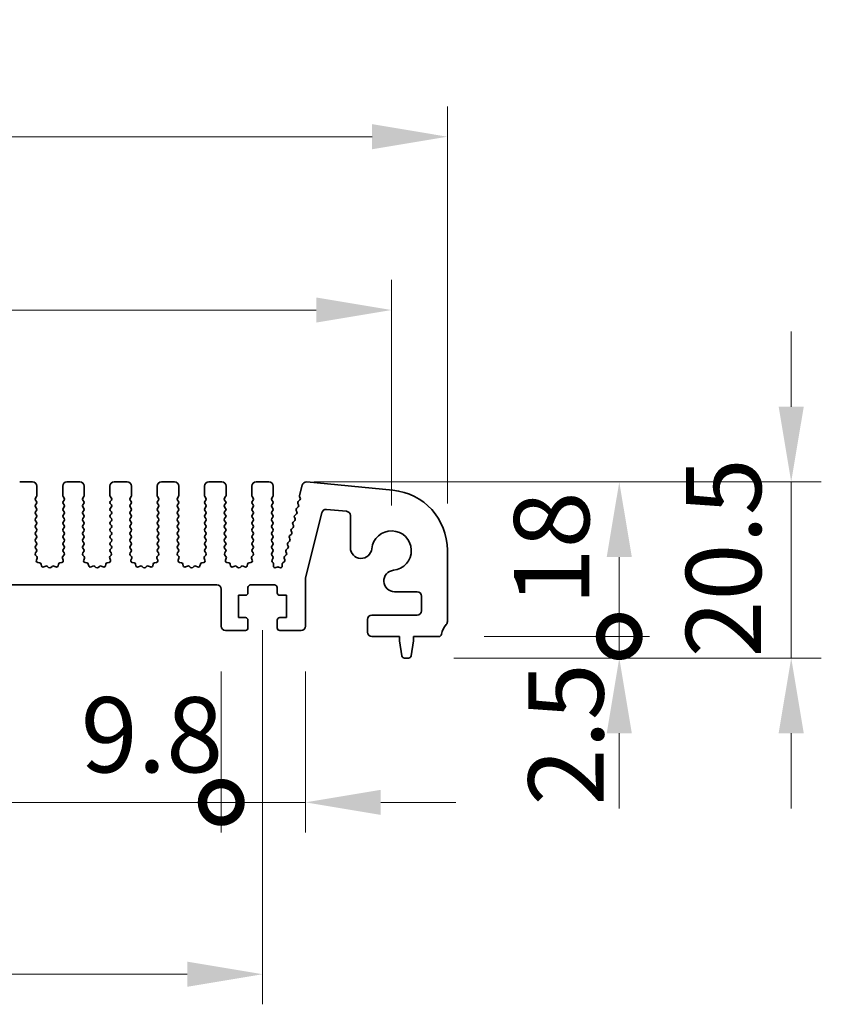
# Model space of a CAD drawing. Units: millimetres. Extents: x 43 to 8109, y 24 to 1429.
# Drawn here: x 4011 to 4104, y 612 to 726 of the extents above; entities that cross this region are included whole.
import ezdxf

# ---------------------------------------------------------------- set-up
doc = ezdxf.new("R2010")
doc.units = ezdxf.units.MM
doc.header["$LTSCALE"] = 3
doc.layers.get('Defpoints').update_dxf_attribs({"lineweight": 25})
for name, color, linetype, lineweight in [('Dimension (ISO)', 7, 'Continuous', 18), ('Dimension (ISO) @ 1', 7, 'Continuous', 18), ('Visible (ISO)', 7, 'Continuous', 35)]:
    doc.layers.add(name, color=color, linetype=linetype, lineweight=lineweight)
doc.styles.add('Note Text (TK)', font='MS PGothic.ttf')
doc.dimstyles.new('Default - Method 1b (TK)', dxfattribs={"dimscale": 3, "dimtxt": 2.5, "dimasz": 2.5, "dimexe": 1, "dimexo": 1.5, "dimgap": 1, "dimtad": 1, "dimtoh": 1, "dimrnd": 1e-08, "dimdsep": 46, "dimtxsty": 'Note Text (TK)', "dimcen": 0.09, "dimdle": 5, "dimclrd": 100, "dimclre": 100, "dimclrt": 7, "dimadec": 1, "dimazin": 1, "dimtfac": 1, "dimtmove": 0, "dimatfit": 3, "dimfxl": 0, "dimtolj": 1, "dimlwd": -1, "dimlwe": -1, "dimarcsym": 0})

# ---------------------------------------------------------------- blocks, each defined once
blk = doc.blocks.new('*D102')
at = {"layer": 'Defpoints', "color": 0, "transparency": 16777216}
for p in [(4054.17, 692.32), (3782.17, 664.32), (4054.17, 664.32)]:
    blk.add_point(p, dxfattribs=at)
at = {"layer": 'Dimension (ISO)', "color": 100, "transparency": 16777216}
for p, q in [((3782.17, 669.57), (3782.17, 695.82)), ((4054.17, 669.57), (4054.17, 695.82)), ((3790.92, 692.32), (4045.42, 692.32))]:
    blk.add_line(p, q, dxfattribs=at)
for points in [[(3790.92, 693.78), (3790.92, 690.86), (3782.17, 692.32)], [(4045.42, 693.78), (4045.42, 690.86), (4054.17, 692.32)]]:
    blk.add_solid(points, dxfattribs=at)
at = {"layer": 'Dimension (ISO)', "color": 7, "transparency": 16777216, "insert": (3909.27, 700.19), "char_height": 8.75, "attachment_point": 4, "style": 'Note Text (TK)'}
blk.add_mtext('\\A1;272', dxfattribs=at)
blk = doc.blocks.new('*D103')
at = {"layer": 'Defpoints', "color": 0, "transparency": 16777216}
for p in [(4060.67, 712.49), (3775.67, 664.55), (4060.67, 664.55)]:
    blk.add_point(p, dxfattribs=at)
at = {"layer": 'Dimension (ISO)', "color": 100, "transparency": 16777216}
for p, q in [((3775.67, 669.8), (3775.67, 715.99)), ((4060.67, 669.8), (4060.67, 715.99)), ((3784.42, 712.49), (4051.92, 712.49))]:
    blk.add_line(p, q, dxfattribs=at)
for points in [[(3784.42, 713.95), (3784.42, 711.03), (3775.67, 712.49)], [(4051.92, 713.95), (4051.92, 711.03), (4060.67, 712.49)]]:
    blk.add_solid(points, dxfattribs=at)
at = {"layer": 'Dimension (ISO)', "color": 7, "transparency": 16777216, "insert": (3909.27, 720.37), "char_height": 8.75, "attachment_point": 4, "style": 'Note Text (TK)'}
blk.add_mtext('\\A1;285', dxfattribs=at)
blk = doc.blocks.new('_DotSmall')
at = {"color": 0, "linetype": 'ByBlock', "const_width": 0.5}
blk.add_lwpolyline([(-0.0625, 0, 1), (0.0625, 0, 1)], format="xyb", close=True, dxfattribs=at)
blk = doc.blocks.new('*D104')
at = {"layer": 'Defpoints', "color": 0, "transparency": 16777216}
for p in [(4059.69, 654.32), (4080.67, 654.32), (4056.16, 651.82)]:
    blk.add_point(p, dxfattribs=at)
at = {"layer": 'Dimension (ISO)', "color": 100, "transparency": 16777216}
for p, q in [((4080.67, 654.32), (4080.67, 663.07)), ((4064.94, 654.32), (4084.17, 654.32)), ((4080.67, 651.82), (4080.67, 654.32)), ((4061.41, 651.82), (4084.17, 651.82)), ((4080.67, 643.07), (4080.67, 634.32))]:
    blk.add_line(p, q, dxfattribs=at)
blk.add_solid([(4079.21, 643.07), (4082.13, 643.07), (4080.67, 651.82)], dxfattribs=at)
at = {"layer": 'Dimension (ISO)', "color": 100, "transparency": 16777216, "xscale": 8.75, "yscale": 8.75, "zscale": 8.75, "rotation": 270}
blk.add_blockref('_DotSmall', (4080.67, 654.32), dxfattribs=at)
at = {"layer": 'Dimension (ISO)', "color": 7, "transparency": 16777216, "insert": (4074.47, 634.65), "char_height": 8.75, "attachment_point": 4, "rotation": 90, "style": 'Note Text (TK)'}
blk.add_mtext('\\A1;2.5', dxfattribs=at)
blk = doc.blocks.new('*D105')
at = {"layer": 'Defpoints', "color": 0, "transparency": 16777216}
for p in [(4039.92, 672.32), (4080.67, 672.32), (4059.69, 654.32)]:
    blk.add_point(p, dxfattribs=at)
at = {"layer": 'Dimension (ISO)', "color": 100, "transparency": 16777216}
for p, q in [((4045.17, 672.32), (4084.17, 672.32)), ((4080.67, 654.32), (4080.67, 663.57)), ((4064.94, 654.32), (4084.17, 654.32))]:
    blk.add_line(p, q, dxfattribs=at)
blk.add_solid([(4079.21, 663.57), (4082.13, 663.57), (4080.67, 672.32)], dxfattribs=at)
at = {"layer": 'Dimension (ISO)', "color": 100, "transparency": 16777216, "xscale": 8.75, "yscale": 8.75, "zscale": 8.75, "rotation": 270}
blk.add_blockref('_DotSmall', (4080.67, 654.32), dxfattribs=at)
at = {"layer": 'Dimension (ISO)', "color": 7, "transparency": 16777216, "insert": (4072.8, 657.96), "char_height": 8.75, "attachment_point": 4, "rotation": 90, "style": 'Note Text (TK)'}
blk.add_mtext('\\A1;18', dxfattribs=at)
blk = doc.blocks.new('*D106')
at = {"layer": 'Defpoints', "color": 0, "transparency": 16777216}
for p in [(4039.92, 672.32), (4056.16, 651.82), (4100.67, 651.82)]:
    blk.add_point(p, dxfattribs=at)
at = {"layer": 'Dimension (ISO)', "color": 100, "transparency": 16777216}
for p, q in [((4100.67, 681.07), (4100.67, 689.82)), ((4045.17, 672.32), (4104.17, 672.32)), ((4100.67, 672.32), (4100.67, 651.82)), ((4061.41, 651.82), (4104.17, 651.82)), ((4100.67, 643.07), (4100.67, 634.32))]:
    blk.add_line(p, q, dxfattribs=at)
for points in [[(4099.21, 681.07), (4102.13, 681.07), (4100.67, 672.32)], [(4099.21, 643.07), (4102.13, 643.07), (4100.67, 651.82)]]:
    blk.add_solid(points, dxfattribs=at)
at = {"layer": 'Dimension (ISO)', "color": 7, "transparency": 16777216, "insert": (4092.8, 651.88), "char_height": 8.75, "attachment_point": 4, "rotation": 90, "style": 'Note Text (TK)'}
blk.add_mtext('\\A1;20.5', dxfattribs=at)
blk = doc.blocks.new('*D108')
at = {"layer": 'Defpoints', "color": 0, "transparency": 16777216}
for p in [(3801.97, 655.52), (4034.37, 655.52), (4034.37, 635.02)]:
    blk.add_point(p, dxfattribs=at)
at = {"layer": 'Dimension (ISO)', "color": 100, "transparency": 16777216}
for p, q in [((3801.97, 650.27), (3801.97, 631.52)), ((4034.37, 650.27), (4034.37, 631.52)), ((3801.97, 635.02), (4034.37, 635.02))]:
    blk.add_line(p, q, dxfattribs=at)
at = {"layer": 'Dimension (ISO)', "color": 100, "transparency": 16777216, "xscale": 8.75, "yscale": 8.75, "zscale": 8.75, "rotation": 180}
blk.add_blockref('_DotSmall', (3801.97, 635.02), dxfattribs=at)
at = {"layer": 'Dimension (ISO)', "color": 100, "transparency": 16777216, "xscale": 8.75, "yscale": 8.75, "zscale": 8.75}
blk.add_blockref('_DotSmall', (4034.37, 635.02), dxfattribs=at)
at = {"layer": 'Dimension (ISO)', "color": 7, "transparency": 16777216, "insert": (3904.71, 642.89), "char_height": 8.75, "attachment_point": 4, "style": 'Note Text (TK)'}
blk.add_mtext('\\A1;232.4', dxfattribs=at)
blk = doc.blocks.new('*D109')
at = {"layer": 'Defpoints', "color": 0, "transparency": 16777216}
for p in [(4034.37, 655.52), (4044.17, 655.52), (4044.17, 635.02)]:
    blk.add_point(p, dxfattribs=at)
at = {"layer": 'Dimension (ISO)', "color": 100, "transparency": 16777216}
for p, q in [((4034.37, 650.27), (4034.37, 631.52)), ((4044.17, 650.27), (4044.17, 631.52)), ((4034.37, 635.02), (4025.62, 635.02)), ((4034.37, 635.02), (4044.17, 635.02)), ((4052.92, 635.02), (4061.67, 635.02))]:
    blk.add_line(p, q, dxfattribs=at)
blk.add_solid([(4052.92, 636.48), (4052.92, 633.56), (4044.17, 635.02)], dxfattribs=at)
at = {"layer": 'Dimension (ISO)', "color": 100, "transparency": 16777216, "xscale": 8.75, "yscale": 8.75, "zscale": 8.75}
blk.add_blockref('_DotSmall', (4034.37, 635.02), dxfattribs=at)
at = {"layer": 'Dimension (ISO)', "color": 7, "transparency": 16777216, "insert": (4018.02, 642.89), "char_height": 8.75, "attachment_point": 4, "style": 'Note Text (TK)'}
blk.add_mtext('\\A1;9.8', dxfattribs=at)
blk = doc.blocks.new('*D110')
at = {"layer": 'Defpoints', "color": 0, "transparency": 16777216}
for p in [(3797.17, 660.32), (4039.17, 660.32), (4039.17, 615.02)]:
    blk.add_point(p, dxfattribs=at)
at = {"layer": 'Dimension (ISO)', "color": 100, "transparency": 16777216}
for p, q in [((3797.17, 655.07), (3797.17, 611.52)), ((4039.17, 655.07), (4039.17, 611.52)), ((3805.92, 615.02), (4030.42, 615.02))]:
    blk.add_line(p, q, dxfattribs=at)
for points in [[(3805.92, 616.48), (3805.92, 613.56), (3797.17, 615.02)], [(4030.42, 616.48), (4030.42, 613.56), (4039.17, 615.02)]]:
    blk.add_solid(points, dxfattribs=at)
at = {"layer": 'Dimension (ISO)', "color": 7, "transparency": 16777216, "insert": (3909.27, 622.89), "char_height": 8.75, "attachment_point": 4, "style": 'Note Text (TK)'}
blk.add_mtext('\\A1;242', dxfattribs=at)

msp = doc.modelspace()

# ---------------------------------------------------------------- linework, layer by layer
at = {"layer": 'Visible (ISO)'}
for p, q in [((4012.4213, 672.3193), (4010.9213, 672.3193)), ((4012.9213, 670.7193), (4012.9213, 671.8193)), ((4015.9213, 671.8193), (4015.9213, 670.7193)), ((4017.9213, 672.3193), (4016.4213, 672.3193)), ((4018.4213, 670.7193), (4018.4213, 671.8193)), ((4021.4213, 671.8193), (4021.4213, 670.7193)), ((4023.4213, 672.3193), (4021.9213, 672.3193)), ((4023.9213, 670.7193), (4023.9213, 671.8193)), ((4026.9213, 671.8193), (4026.9213, 670.7193)), ((4028.9213, 672.3193), (4027.4213, 672.3193)), ((4029.4213, 670.7193), (4029.4213, 671.8193)), ((4032.4213, 671.8193), (4032.4213, 670.7193)), ((4034.4213, 672.3193), (4032.9213, 672.3193)), ((4034.9213, 670.7193), (4034.9213, 671.8193)), ((4037.9213, 671.8193), (4037.9213, 670.7193)), ((4039.9213, 672.3193), (4038.4213, 672.3193)), ((4040.4213, 670.7193), (4040.4213, 671.8193)), ((4043.7762, 671.9394), (4043.473, 670.7265)), ((4054.3423, 671.3485), (4044.3044, 672.3151)), ((4012.7613, 670.4393), (4012.8813, 670.5993)), ((4015.9613, 670.5993), (4016.0813, 670.4393)), ((4018.2613, 670.4393), (4018.3813, 670.5993)), ((4021.4613, 670.5993), (4021.5813, 670.4393)), ((4023.7613, 670.4393), (4023.8813, 670.5993)), ((4026.9613, 670.5993), (4027.0813, 670.4393)), ((4029.2613, 670.4393), (4029.3813, 670.5993)), ((4032.4613, 670.5993), (4032.5813, 670.4393)), ((4034.7613, 670.4393), (4034.8813, 670.5993)), ((4037.9613, 670.5993), (4038.0813, 670.4393)), ((4040.2613, 670.4393), (4040.3813, 670.5993)), ((4043.4898, 670.5853), (4043.5599, 670.4511)), ((4012.8813, 670.0393), (4012.7613, 670.1993)), ((4012.7613, 669.6393), (4012.8813, 669.7993)), ((4012.8813, 669.2393), (4012.7613, 669.3993)), ((4016.0813, 670.1993), (4015.9613, 670.0393)), ((4015.9613, 669.7993), (4016.0813, 669.6393)), ((4016.0813, 669.3993), (4015.9613, 669.2393)), ((4018.3813, 670.0393), (4018.2613, 670.1993)), ((4018.2613, 669.6393), (4018.3813, 669.7993)), ((4018.3813, 669.2393), (4018.2613, 669.3993)), ((4021.5813, 670.1993), (4021.4613, 670.0393)), ((4021.4613, 669.7993), (4021.5813, 669.6393)), ((4021.5813, 669.3993), (4021.4613, 669.2393)), ((4023.8813, 670.0393), (4023.7613, 670.1993)), ((4023.7613, 669.6393), (4023.8813, 669.7993)), ((4023.8813, 669.2393), (4023.7613, 669.3993)), ((4027.0813, 670.1993), (4026.9613, 670.0393)), ((4026.9613, 669.7993), (4027.0813, 669.6393)), ((4027.0813, 669.3993), (4026.9613, 669.2393)), ((4029.3813, 670.0393), (4029.2613, 670.1993)), ((4029.2613, 669.6393), (4029.3813, 669.7993)), ((4029.3813, 669.2393), (4029.2613, 669.3993)), ((4032.5813, 670.1993), (4032.4613, 670.0393)), ((4032.4613, 669.7993), (4032.5813, 669.6393)), ((4032.5813, 669.3993), (4032.4613, 669.2393)), ((4034.8813, 670.0393), (4034.7613, 670.1993)), ((4034.7613, 669.6393), (4034.8813, 669.7993)), ((4034.8813, 669.2393), (4034.7613, 669.3993)), ((4038.0813, 670.1993), (4037.9613, 670.0393)), ((4037.9613, 669.7993), (4038.0813, 669.6393)), ((4038.0813, 669.3993), (4037.9613, 669.2393)), ((4040.3813, 670.0393), (4040.2613, 670.1993)), ((4040.2613, 669.6393), (4040.3813, 669.7993)), ((4040.3813, 669.2393), (4040.2613, 669.3993)), ((4043.3225, 669.4154), (4043.126, 669.2233)), ((4043.2886, 669.7876), (4043.3599, 669.6511)), ((4043.5225, 670.2154), (4043.326, 670.0233)), ((4012.7613, 668.8393), (4012.8813, 668.9993)), ((4012.8813, 668.4393), (4012.7613, 668.5993)), ((4012.7613, 668.0393), (4012.8813, 668.1993)), ((4015.9613, 668.9993), (4016.0813, 668.8393)), ((4016.0813, 668.5993), (4015.9613, 668.4393)), ((4015.9613, 668.1993), (4016.0813, 668.0393)), ((4018.2613, 668.8393), (4018.3813, 668.9993)), ((4018.3813, 668.4393), (4018.2613, 668.5993)), ((4018.2613, 668.0393), (4018.3813, 668.1993)), ((4021.4613, 668.9993), (4021.5813, 668.8393)), ((4021.5813, 668.5993), (4021.4613, 668.4393)), ((4021.4613, 668.1993), (4021.5813, 668.0393)), ((4023.7613, 668.8393), (4023.8813, 668.9993)), ((4023.8813, 668.4393), (4023.7613, 668.5993)), ((4023.7613, 668.0393), (4023.8813, 668.1993)), ((4026.9613, 668.9993), (4027.0813, 668.8393)), ((4027.0813, 668.5993), (4026.9613, 668.4393)), ((4026.9613, 668.1993), (4027.0813, 668.0393)), ((4029.2613, 668.8393), (4029.3813, 668.9993)), ((4029.3813, 668.4393), (4029.2613, 668.5993)), ((4029.2613, 668.0393), (4029.3813, 668.1993)), ((4032.4613, 668.9993), (4032.5813, 668.8393)), ((4032.5813, 668.5993), (4032.4613, 668.4393)), ((4032.4613, 668.1993), (4032.5813, 668.0393)), ((4034.7613, 668.8393), (4034.8813, 668.9993)), ((4034.8813, 668.4393), (4034.7613, 668.5993)), ((4034.7613, 668.0393), (4034.8813, 668.1993)), ((4037.9613, 668.9993), (4038.0813, 668.8393)), ((4038.0813, 668.5993), (4037.9613, 668.4393)), ((4037.9613, 668.1993), (4038.0813, 668.0393)), ((4040.2613, 668.8393), (4040.3813, 668.9993)), ((4040.3813, 668.4393), (4040.2613, 668.5993)), ((4040.2613, 668.0393), (4040.3813, 668.1993)), ((4042.8885, 668.1876), (4042.9599, 668.0511)), ((4043.1225, 668.6154), (4042.9259, 668.4233)), ((4043.0885, 668.9876), (4043.1599, 668.8511)), ((4044.1713, 661.1514), (4046.0653, 668.7265)), ((4046.5939, 669.1033), (4048.932, 668.8988)), ((4049.3884, 668.4007), (4049.3884, 664.6668)), ((4012.8813, 667.6393), (4012.7613, 667.7993)), ((4012.7613, 667.2393), (4012.8813, 667.3993)), ((4012.8813, 666.8393), (4012.7613, 666.9993)), ((4016.0813, 667.7993), (4015.9613, 667.6393)), ((4015.9613, 667.3993), (4016.0813, 667.2393)), ((4016.0813, 666.9993), (4015.9613, 666.8393)), ((4018.3813, 667.6393), (4018.2613, 667.7993)), ((4018.2613, 667.2393), (4018.3813, 667.3993)), ((4018.3813, 666.8393), (4018.2613, 666.9993)), ((4021.5813, 667.7993), (4021.4613, 667.6393)), ((4021.4613, 667.3993), (4021.5813, 667.2393)), ((4021.5813, 666.9993), (4021.4613, 666.8393)), ((4023.8813, 667.6393), (4023.7613, 667.7993)), ((4023.7613, 667.2393), (4023.8813, 667.3993)), ((4023.8813, 666.8393), (4023.7613, 666.9993)), ((4027.0813, 667.7993), (4026.9613, 667.6393)), ((4026.9613, 667.3993), (4027.0813, 667.2393)), ((4027.0813, 666.9993), (4026.9613, 666.8393)), ((4029.3813, 667.6393), (4029.2613, 667.7993)), ((4029.2613, 667.2393), (4029.3813, 667.3993)), ((4029.3813, 666.8393), (4029.2613, 666.9993)), ((4032.5813, 667.7993), (4032.4613, 667.6393)), ((4032.4613, 667.3993), (4032.5813, 667.2393)), ((4032.5813, 666.9993), (4032.4613, 666.8393)), ((4034.8813, 667.6393), (4034.7613, 667.7993)), ((4034.7613, 667.2393), (4034.8813, 667.3993)), ((4034.8813, 666.8393), (4034.7613, 666.9993)), ((4038.0813, 667.7993), (4037.9613, 667.6393)), ((4037.9613, 667.3993), (4038.0813, 667.2393)), ((4038.0813, 666.9993), (4037.9613, 666.8393)), ((4040.3813, 667.6393), (4040.2613, 667.7993)), ((4040.2613, 667.2393), (4040.3813, 667.3993)), ((4040.3813, 666.8393), (4040.2613, 666.9993)), ((4042.7224, 667.0154), (4042.5259, 666.8233)), ((4042.6885, 667.3876), (4042.7599, 667.2511)), ((4042.9225, 667.8154), (4042.7259, 667.6233)), ((4012.7613, 666.4393), (4012.8813, 666.5993)), ((4012.8813, 666.0393), (4012.7613, 666.1993)), ((4012.7613, 665.6393), (4012.8813, 665.7993)), ((4015.9613, 666.5993), (4016.0813, 666.4393)), ((4016.0813, 666.1993), (4015.9613, 666.0393)), ((4015.9613, 665.7993), (4016.0813, 665.6393)), ((4018.2613, 666.4393), (4018.3813, 666.5993)), ((4018.3813, 666.0393), (4018.2613, 666.1993)), ((4018.2613, 665.6393), (4018.3813, 665.7993)), ((4021.4613, 666.5993), (4021.5813, 666.4393)), ((4021.5813, 666.1993), (4021.4613, 666.0393)), ((4021.4613, 665.7993), (4021.5813, 665.6393)), ((4023.7613, 666.4393), (4023.8813, 666.5993)), ((4023.8813, 666.0393), (4023.7613, 666.1993)), ((4023.7613, 665.6393), (4023.8813, 665.7993)), ((4026.9613, 666.5993), (4027.0813, 666.4393)), ((4027.0813, 666.1993), (4026.9613, 666.0393)), ((4026.9613, 665.7993), (4027.0813, 665.6393)), ((4029.2613, 666.4393), (4029.3813, 666.5993)), ((4029.3813, 666.0393), (4029.2613, 666.1993)), ((4029.2613, 665.6393), (4029.3813, 665.7993)), ((4032.4613, 666.5993), (4032.5813, 666.4393)), ((4032.5813, 666.1993), (4032.4613, 666.0393)), ((4032.4613, 665.7993), (4032.5813, 665.6393)), ((4034.7613, 666.4393), (4034.8813, 666.5993)), ((4034.8813, 666.0393), (4034.7613, 666.1993)), ((4034.7613, 665.6393), (4034.8813, 665.7993)), ((4037.9613, 666.5993), (4038.0813, 666.4393)), ((4038.0813, 666.1993), (4037.9613, 666.0393)), ((4037.9613, 665.7993), (4038.0813, 665.6393)), ((4040.2613, 666.4393), (4040.3813, 666.5993)), ((4040.3813, 666.0393), (4040.2613, 666.1993)), ((4040.2613, 665.6393), (4040.3813, 665.7993)), ((4042.2885, 665.7876), (4042.3598, 665.6511)), ((4042.5224, 666.2154), (4042.3259, 666.0233)), ((4042.4885, 666.5876), (4042.5599, 666.4511)), ((4012.8813, 665.2393), (4012.7613, 665.3993)), ((4012.7613, 664.8393), (4012.8813, 664.9993)), ((4016.0813, 665.3993), (4015.9613, 665.2393)), ((4015.9613, 664.9993), (4016.0813, 664.8393)), ((4018.3813, 665.2393), (4018.2613, 665.3993)), ((4018.2613, 664.8393), (4018.3813, 664.9993)), ((4021.5813, 665.3993), (4021.4613, 665.2393)), ((4021.4613, 664.9993), (4021.5813, 664.8393)), ((4023.8813, 665.2393), (4023.7613, 665.3993)), ((4023.7613, 664.8393), (4023.8813, 664.9993)), ((4027.0813, 665.3993), (4026.9613, 665.2393)), ((4026.9613, 664.9993), (4027.0813, 664.8393)), ((4029.3813, 665.2393), (4029.2613, 665.3993)), ((4029.2613, 664.8393), (4029.3813, 664.9993)), ((4032.5813, 665.3993), (4032.4613, 665.2393)), ((4032.4613, 664.9993), (4032.5813, 664.8393)), ((4034.8813, 665.2393), (4034.7613, 665.3993)), ((4034.7613, 664.8393), (4034.8813, 664.9993)), ((4038.0813, 665.3993), (4037.9613, 665.2393)), ((4037.9613, 664.9993), (4038.0813, 664.8393)), ((4040.3813, 665.2393), (4040.2613, 665.3993)), ((4040.2613, 664.8393), (4040.3813, 664.9993)), ((4042.1224, 664.6154), (4041.9259, 664.4233)), ((4042.0884, 664.9876), (4042.1598, 664.8511)), ((4042.3224, 665.4154), (4042.1259, 665.2233)), ((4012.8813, 664.4393), (4012.7613, 664.5993)), ((4012.7668, 664.0467), (4012.8813, 664.1993)), ((4012.9182, 663.6268), (4012.774, 663.7977)), ((4016.0687, 663.7977), (4015.9245, 663.6268)), ((4016.0813, 664.5993), (4015.9613, 664.4393)), ((4015.9613, 664.1993), (4016.0758, 664.0467)), ((4018.3813, 664.4393), (4018.2613, 664.5993)), ((4018.2668, 664.0467), (4018.3813, 664.1993)), ((4018.4182, 663.6268), (4018.274, 663.7977)), ((4021.5687, 663.7977), (4021.4245, 663.6268)), ((4021.5813, 664.5993), (4021.4613, 664.4393)), ((4021.4613, 664.1993), (4021.5758, 664.0467)), ((4023.8813, 664.4393), (4023.7613, 664.5993)), ((4023.7668, 664.0467), (4023.8813, 664.1993)), ((4023.9182, 663.6268), (4023.774, 663.7977)), ((4027.0687, 663.7977), (4026.9245, 663.6268)), ((4027.0813, 664.5993), (4026.9613, 664.4393)), ((4026.9613, 664.1993), (4027.0758, 664.0467)), ((4029.3813, 664.4393), (4029.2613, 664.5993)), ((4029.2668, 664.0467), (4029.3813, 664.1993)), ((4029.4182, 663.6268), (4029.274, 663.7977)), ((4032.5687, 663.7977), (4032.4245, 663.6268)), ((4032.5813, 664.5993), (4032.4613, 664.4393)), ((4032.4613, 664.1993), (4032.5758, 664.0467)), ((4034.8813, 664.4393), (4034.7613, 664.5993)), ((4034.7668, 664.0467), (4034.8813, 664.1993)), ((4034.9182, 663.6268), (4034.774, 663.7977)), ((4038.0687, 663.7977), (4037.9245, 663.6268)), ((4038.0813, 664.5993), (4037.9613, 664.4393)), ((4037.9613, 664.1993), (4038.0758, 664.0467)), ((4040.3813, 664.4393), (4040.2613, 664.5993)), ((4040.2613, 664.0393), (4040.3813, 664.1993)), ((4040.3813, 663.6393), (4040.2613, 663.7993)), ((4041.9224, 663.8154), (4041.7258, 663.6233)), ((4041.8884, 664.1876), (4041.9598, 664.0511)), ((4060.6713, 656.0543), (4060.6713, 664.3807)), ((4012.8661, 663.1995), (4012.9523, 663.4269)), ((4013.2429, 662.8942), (4013.0202, 662.9313)), ((4013.4472, 662.5621), (4013.4047, 662.7426)), ((4013.9426, 662.5221), (4013.7227, 662.4249)), ((4014.2876, 662.3706), (4014.1572, 662.4879)), ((4014.6855, 662.4879), (4014.5551, 662.3706)), ((4015.12, 662.4249), (4014.9001, 662.5221)), ((4015.4379, 662.7426), (4015.3955, 662.5621)), ((4015.8225, 662.9313), (4015.5998, 662.8942)), ((4015.8904, 663.4269), (4015.9766, 663.1995)), ((4018.3661, 663.1995), (4018.4523, 663.4269)), ((4018.7429, 662.8942), (4018.5202, 662.9313)), ((4018.9472, 662.5621), (4018.9047, 662.7426)), ((4019.4426, 662.5221), (4019.2227, 662.4249)), ((4019.7876, 662.3706), (4019.6572, 662.4879)), ((4020.1855, 662.4879), (4020.0551, 662.3706)), ((4020.62, 662.4249), (4020.4001, 662.5221)), ((4020.9379, 662.7426), (4020.8955, 662.5621)), ((4021.3225, 662.9313), (4021.0998, 662.8942)), ((4021.3904, 663.4269), (4021.4766, 663.1995)), ((4023.8661, 663.1995), (4023.9523, 663.4269)), ((4024.2429, 662.8942), (4024.0202, 662.9313)), ((4024.4472, 662.5621), (4024.4047, 662.7426)), ((4024.9426, 662.5221), (4024.7227, 662.4249)), ((4025.2876, 662.3706), (4025.1572, 662.4879)), ((4025.6855, 662.4879), (4025.5551, 662.3706)), ((4026.12, 662.4249), (4025.9001, 662.5221)), ((4026.4379, 662.7426), (4026.3955, 662.5621)), ((4026.8225, 662.9313), (4026.5998, 662.8942)), ((4026.8904, 663.4269), (4026.9766, 663.1995)), ((4029.3661, 663.1995), (4029.4523, 663.4269)), ((4029.7429, 662.8942), (4029.5202, 662.9313)), ((4029.9472, 662.5621), (4029.9047, 662.7426)), ((4030.4426, 662.5221), (4030.2227, 662.4249)), ((4030.7876, 662.3706), (4030.6572, 662.4879)), ((4031.1855, 662.4879), (4031.0551, 662.3706)), ((4031.62, 662.4249), (4031.4001, 662.5221)), ((4031.9379, 662.7426), (4031.8955, 662.5621)), ((4032.3225, 662.9313), (4032.0998, 662.8942)), ((4032.3904, 663.4269), (4032.4766, 663.1995)), ((4034.8661, 663.1995), (4034.9523, 663.4269)), ((4035.2429, 662.8942), (4035.0202, 662.9313)), ((4035.4472, 662.5621), (4035.4047, 662.7426)), ((4035.9426, 662.5221), (4035.7227, 662.4249)), ((4036.2876, 662.3706), (4036.1572, 662.4879)), ((4036.6855, 662.4879), (4036.5551, 662.3706)), ((4037.12, 662.4249), (4036.9001, 662.5221)), ((4037.4379, 662.7426), (4037.3955, 662.5621)), ((4037.8225, 662.9313), (4037.5998, 662.8942)), ((4037.8904, 663.4269), (4037.9766, 663.1995)), ((4040.2796, 663.2637), (4040.3813, 663.3993)), ((4040.399, 662.9089), (4040.3038, 662.9968)), ((4040.4436, 662.5382), (4040.4624, 662.7438)), ((4040.8662, 662.4071), (4040.7312, 662.3406)), ((4041.1791, 662.3444), (4041.0384, 662.4093)), ((4041.4531, 662.7269), (4041.4627, 662.536)), ((4041.693, 663.0173), (4041.5327, 662.8967)), ((4041.6884, 663.3876), (4041.75, 663.2698)), ((3802.4713, 660.3193), (4033.8713, 660.3193)), ((4037.7713, 660.3193), (4040.5713, 660.3193)), ((4044.1713, 655.5193), (4044.1713, 661.1514)), ((4034.3713, 659.8193), (4034.3713, 655.5193)), ((4036.3713, 656.5193), (4036.3713, 659.1193)), ((4036.3713, 659.1193), (4037.1713, 659.1193)), ((4037.4713, 659.4193), (4037.4713, 660.0193)), ((4040.8713, 660.0193), (4040.8713, 659.4193)), ((4041.1713, 659.1193), (4041.9713, 659.1193)), ((4041.9713, 659.1193), (4041.9713, 656.5193)), ((4054.5188, 659.5364), (4057.1713, 659.5364)), ((4057.6713, 659.0364), (4057.6713, 657.3193)), ((4057.1713, 656.8193), (4051.8713, 656.8193)), ((4037.1713, 656.5193), (4036.3713, 656.5193)), ((4037.4713, 655.3193), (4037.4713, 656.2193)), ((4040.8713, 656.2193), (4040.8713, 655.3193)), ((4041.9713, 656.5193), (4041.1713, 656.5193)), ((4051.3713, 656.3193), (4051.3713, 654.8193)), ((4034.8713, 655.0193), (4037.1713, 655.0193)), ((4041.1713, 655.0193), (4043.6713, 655.0193)), ((4051.8713, 654.3193), (4055.1213, 654.3193)), ((4055.1213, 654.3193), (4055.1213, 653.8193)), ((4056.7213, 653.8193), (4056.7213, 654.3193)), ((4056.7213, 654.3193), (4059.691, 654.3193)), ((4055.1213, 653.8193), (4055.383, 652.0748)), ((4056.4597, 652.0748), (4056.7213, 653.8193)), ((4055.6797, 651.8193), (4056.163, 651.8193))]:
    msp.add_line(p, q, dxfattribs=at)
for centre, radius, start, end in [((4012.4213, 671.8193), 0.5, 0, 90), ((4016.4213, 671.8193), 0.5, 90, 180), ((4017.9213, 671.8193), 0.5, 0, 90), ((4021.9213, 671.8193), 0.5, 90, 180), ((4023.4213, 671.8193), 0.5, 0, 90), ((4027.4213, 671.8193), 0.5, 90, 180), ((4028.9213, 671.8193), 0.5, 0, 90), ((4032.9213, 671.8193), 0.5, 90, 180), ((4034.4213, 671.8193), 0.5, 0, 90), ((4038.4213, 671.8193), 0.5, 90, 180), ((4039.9213, 671.8193), 0.5, 0, 90), ((4044.2605, 671.8177), 0.4993, 84.953365, 165.898376), ((4012.9213, 670.3193), 0.2, 143.130102, 216.869898), ((4012.7213, 670.7193), 0.2, 323.130102, 0), ((4016.1213, 670.7193), 0.2, 180, 216.869898), ((4015.9213, 670.3193), 0.2, 323.130102, 36.869898), ((4018.4213, 670.3193), 0.2, 143.130102, 216.869898), ((4018.2213, 670.7193), 0.2, 323.130102, 0), ((4021.6213, 670.7193), 0.2, 180, 216.869898), ((4021.4213, 670.3193), 0.2, 323.130102, 36.869898), ((4023.9213, 670.3193), 0.2, 143.130102, 216.869898), ((4023.7213, 670.7193), 0.2, 323.130102, 0), ((4027.1213, 670.7193), 0.2, 180, 216.869898), ((4026.9213, 670.3193), 0.2, 323.130102, 36.869898), ((4029.4213, 670.3193), 0.2, 143.130102, 216.869898), ((4029.2213, 670.7193), 0.2, 323.130102, 0), ((4032.6213, 670.7193), 0.2, 180, 216.869898), ((4032.4213, 670.3193), 0.2, 323.130102, 36.869898), ((4034.9213, 670.3193), 0.2, 143.130102, 216.869898), ((4034.7213, 670.7193), 0.2, 323.130102, 0), ((4038.1213, 670.7193), 0.2, 180, 216.869898), ((4037.9213, 670.3193), 0.2, 323.130102, 36.869898), ((4040.4213, 670.3193), 0.2, 143.130102, 216.869898), ((4040.2213, 670.7193), 0.2, 323.130102, 0), ((4043.667, 670.678), 0.2, 165.9626, 207.612481), ((4043.3827, 670.3584), 0.2, 314.345604, 27.612481), ((4053.6713, 664.3807), 7, 0, 84.499589), ((4012.9213, 669.5193), 0.2, 143.130102, 216.869898), ((4012.7213, 669.9193), 0.2, 323.130102, 36.869898), ((4012.7213, 669.1193), 0.2, 323.130102, 36.869898), ((4016.1213, 669.9193), 0.2, 143.130102, 216.869898), ((4016.1213, 669.1193), 0.2, 143.130102, 216.869898), ((4015.9213, 669.5193), 0.2, 323.130102, 36.869898), ((4018.4213, 669.5193), 0.2, 143.130102, 216.869898), ((4018.2213, 669.9193), 0.2, 323.130102, 36.869898), ((4018.2213, 669.1193), 0.2, 323.130102, 36.869898), ((4021.6213, 669.9193), 0.2, 143.130102, 216.869898), ((4021.6213, 669.1193), 0.2, 143.130102, 216.869898), ((4021.4213, 669.5193), 0.2, 323.130102, 36.869898), ((4023.9213, 669.5193), 0.2, 143.130102, 216.869898), ((4023.7213, 669.9193), 0.2, 323.130102, 36.869898), ((4023.7213, 669.1193), 0.2, 323.130102, 36.869898), ((4027.1213, 669.9193), 0.2, 143.130102, 216.869898), ((4027.1213, 669.1193), 0.2, 143.130102, 216.869898), ((4026.9213, 669.5193), 0.2, 323.130102, 36.869898), ((4029.4213, 669.5193), 0.2, 143.130102, 216.869898), ((4029.2213, 669.9193), 0.2, 323.130102, 36.869898), ((4029.2213, 669.1193), 0.2, 323.130102, 36.869898), ((4032.6213, 669.9193), 0.2, 143.130102, 216.869898), ((4032.6213, 669.1193), 0.2, 143.130102, 216.869898), ((4032.4213, 669.5193), 0.2, 323.130102, 36.869898), ((4034.9213, 669.5193), 0.2, 143.130102, 216.869898), ((4034.7213, 669.9193), 0.2, 323.130102, 36.869898), ((4034.7213, 669.1193), 0.2, 323.130102, 36.869898), ((4038.1213, 669.9193), 0.2, 143.130102, 216.869898), ((4038.1213, 669.1193), 0.2, 143.130102, 216.869898), ((4037.9213, 669.5193), 0.2, 323.130102, 36.869898), ((4040.4213, 669.5193), 0.2, 143.130102, 216.869898), ((4040.2213, 669.9193), 0.2, 323.130102, 36.869898), ((4040.2213, 669.1193), 0.2, 323.130102, 36.869898), ((4043.2658, 669.0803), 0.2, 134.345604, 207.612481), ((4043.4658, 669.8803), 0.2, 134.345604, 207.612481), ((4043.1827, 669.5584), 0.2, 314.345604, 27.612481), ((4012.9213, 668.7193), 0.2, 143.130102, 216.869898), ((4012.7213, 668.3193), 0.2, 323.130102, 36.869898), ((4016.1213, 668.3193), 0.2, 143.130102, 216.869898), ((4015.9213, 668.7193), 0.2, 323.130102, 36.869898), ((4018.4213, 668.7193), 0.2, 143.130102, 216.869898), ((4018.2213, 668.3193), 0.2, 323.130102, 36.869898), ((4021.6213, 668.3193), 0.2, 143.130102, 216.869898), ((4021.4213, 668.7193), 0.2, 323.130102, 36.869898), ((4023.9213, 668.7193), 0.2, 143.130102, 216.869898), ((4023.7213, 668.3193), 0.2, 323.130102, 36.869898), ((4027.1213, 668.3193), 0.2, 143.130102, 216.869898), ((4026.9213, 668.7193), 0.2, 323.130102, 36.869898), ((4029.4213, 668.7193), 0.2, 143.130102, 216.869898), ((4029.2213, 668.3193), 0.2, 323.130102, 36.869898), ((4032.6213, 668.3193), 0.2, 143.130102, 216.869898), ((4032.4213, 668.7193), 0.2, 323.130102, 36.869898), ((4034.9213, 668.7193), 0.2, 143.130102, 216.869898), ((4034.7213, 668.3193), 0.2, 323.130102, 36.869898), ((4038.1213, 668.3193), 0.2, 143.130102, 216.869898), ((4037.9213, 668.7193), 0.2, 323.130102, 36.869898), ((4040.4213, 668.7193), 0.2, 143.130102, 216.869898), ((4040.2213, 668.3193), 0.2, 323.130102, 36.869898), ((4043.0657, 668.2803), 0.2, 134.345604, 207.612481), ((4042.7827, 667.9584), 0.2, 314.345604, 27.612481), ((4042.9827, 668.7584), 0.2, 314.345604, 27.612481), ((4046.5503, 668.6052), 0.5, 84.999589, 165.9626), ((4048.8884, 668.4007), 0.5, 0, 84.999589), ((4012.9213, 667.9193), 0.2, 143.130102, 216.869898), ((4012.9213, 667.1193), 0.2, 143.130102, 216.869898), ((4012.7213, 667.5193), 0.2, 323.130102, 36.869898), ((4016.1213, 667.5193), 0.2, 143.130102, 216.869898), ((4015.9213, 667.9193), 0.2, 323.130102, 36.869898), ((4015.9213, 667.1193), 0.2, 323.130102, 36.869898), ((4018.4213, 667.9193), 0.2, 143.130102, 216.869898), ((4018.4213, 667.1193), 0.2, 143.130102, 216.869898), ((4018.2213, 667.5193), 0.2, 323.130102, 36.869898), ((4021.6213, 667.5193), 0.2, 143.130102, 216.869898), ((4021.4213, 667.9193), 0.2, 323.130102, 36.869898), ((4021.4213, 667.1193), 0.2, 323.130102, 36.869898), ((4023.9213, 667.9193), 0.2, 143.130102, 216.869898), ((4023.9213, 667.1193), 0.2, 143.130102, 216.869898), ((4023.7213, 667.5193), 0.2, 323.130102, 36.869898), ((4027.1213, 667.5193), 0.2, 143.130102, 216.869898), ((4026.9213, 667.9193), 0.2, 323.130102, 36.869898), ((4026.9213, 667.1193), 0.2, 323.130102, 36.869898), ((4029.4213, 667.9193), 0.2, 143.130102, 216.869898), ((4029.4213, 667.1193), 0.2, 143.130102, 216.869898), ((4029.2213, 667.5193), 0.2, 323.130102, 36.869898), ((4032.6213, 667.5193), 0.2, 143.130102, 216.869898), ((4032.4213, 667.9193), 0.2, 323.130102, 36.869898), ((4032.4213, 667.1193), 0.2, 323.130102, 36.869898), ((4034.9213, 667.9193), 0.2, 143.130102, 216.869898), ((4034.9213, 667.1193), 0.2, 143.130102, 216.869898), ((4034.7213, 667.5193), 0.2, 323.130102, 36.869898), ((4038.1213, 667.5193), 0.2, 143.130102, 216.869898), ((4037.9213, 667.9193), 0.2, 323.130102, 36.869898), ((4037.9213, 667.1193), 0.2, 323.130102, 36.869898), ((4040.4213, 667.9193), 0.2, 143.130102, 216.869898), ((4040.4213, 667.1193), 0.2, 143.130102, 216.869898), ((4040.2213, 667.5193), 0.2, 323.130102, 36.869898), ((4042.8657, 667.4803), 0.2, 134.345604, 207.612481), ((4042.5827, 667.1584), 0.2, 314.345604, 27.612481), ((4012.9213, 666.3193), 0.2, 143.130102, 216.869898), ((4012.7213, 666.7193), 0.2, 323.130102, 36.869898), ((4012.7213, 665.9193), 0.2, 323.130102, 36.869898), ((4016.1213, 666.7193), 0.2, 143.130102, 216.869898), ((4016.1213, 665.9193), 0.2, 143.130102, 216.869898), ((4015.9213, 666.3193), 0.2, 323.130102, 36.869898), ((4018.4213, 666.3193), 0.2, 143.130102, 216.869898), ((4018.2213, 666.7193), 0.2, 323.130102, 36.869898), ((4018.2213, 665.9193), 0.2, 323.130102, 36.869898), ((4021.6213, 666.7193), 0.2, 143.130102, 216.869898), ((4021.6213, 665.9193), 0.2, 143.130102, 216.869898), ((4021.4213, 666.3193), 0.2, 323.130102, 36.869898), ((4023.9213, 666.3193), 0.2, 143.130102, 216.869898), ((4023.7213, 666.7193), 0.2, 323.130102, 36.869898), ((4023.7213, 665.9193), 0.2, 323.130102, 36.869898), ((4027.1213, 666.7193), 0.2, 143.130102, 216.869898), ((4027.1213, 665.9193), 0.2, 143.130102, 216.869898), ((4026.9213, 666.3193), 0.2, 323.130102, 36.869898), ((4029.4213, 666.3193), 0.2, 143.130102, 216.869898), ((4029.2213, 666.7193), 0.2, 323.130102, 36.869898), ((4029.2213, 665.9193), 0.2, 323.130102, 36.869898), ((4032.6213, 666.7193), 0.2, 143.130102, 216.869898), ((4032.6213, 665.9193), 0.2, 143.130102, 216.869898), ((4032.4213, 666.3193), 0.2, 323.130102, 36.869898), ((4034.9213, 666.3193), 0.2, 143.130102, 216.869898), ((4034.7213, 666.7193), 0.2, 323.130102, 36.869898), ((4034.7213, 665.9193), 0.2, 323.130102, 36.869898), ((4038.1213, 666.7193), 0.2, 143.130102, 216.869898), ((4038.1213, 665.9193), 0.2, 143.130102, 216.869898), ((4037.9213, 666.3193), 0.2, 323.130102, 36.869898), ((4040.4213, 666.3193), 0.2, 143.130102, 216.869898), ((4040.2213, 666.7193), 0.2, 323.130102, 36.869898), ((4040.2213, 665.9193), 0.2, 323.130102, 36.869898), ((4042.4657, 665.8803), 0.2, 134.345604, 207.612481), ((4042.6657, 666.6803), 0.2, 134.345604, 207.612481), ((4042.3826, 666.3584), 0.2, 314.345604, 27.612481), ((4054.1713, 664.3193), 2.3, 275.61659, 174.38341), ((4012.9213, 665.5193), 0.2, 143.130102, 216.869898), ((4012.9213, 664.7193), 0.2, 143.130102, 216.869898), ((4012.7213, 665.1193), 0.2, 323.130102, 36.869898), ((4016.1213, 665.1193), 0.2, 143.130102, 216.869898), ((4015.9213, 665.5193), 0.2, 323.130102, 36.869898), ((4015.9213, 664.7193), 0.2, 323.130102, 36.869898), ((4018.4213, 665.5193), 0.2, 143.130102, 216.869898), ((4018.4213, 664.7193), 0.2, 143.130102, 216.869898), ((4018.2213, 665.1193), 0.2, 323.130102, 36.869898), ((4021.6213, 665.1193), 0.2, 143.130102, 216.869898), ((4021.4213, 665.5193), 0.2, 323.130102, 36.869898), ((4021.4213, 664.7193), 0.2, 323.130102, 36.869898), ((4023.9213, 665.5193), 0.2, 143.130102, 216.869898), ((4023.9213, 664.7193), 0.2, 143.130102, 216.869898), ((4023.7213, 665.1193), 0.2, 323.130102, 36.869898), ((4027.1213, 665.1193), 0.2, 143.130102, 216.869898), ((4026.9213, 665.5193), 0.2, 323.130102, 36.869898), ((4026.9213, 664.7193), 0.2, 323.130102, 36.869898), ((4029.4213, 665.5193), 0.2, 143.130102, 216.869898), ((4029.4213, 664.7193), 0.2, 143.130102, 216.869898), ((4029.2213, 665.1193), 0.2, 323.130102, 36.869898), ((4032.6213, 665.1193), 0.2, 143.130102, 216.869898), ((4032.4213, 665.5193), 0.2, 323.130102, 36.869898), ((4032.4213, 664.7193), 0.2, 323.130102, 36.869898), ((4034.9213, 665.5193), 0.2, 143.130102, 216.869898), ((4034.9213, 664.7193), 0.2, 143.130102, 216.869898), ((4034.7213, 665.1193), 0.2, 323.130102, 36.869898), ((4038.1213, 665.1193), 0.2, 143.130102, 216.869898), ((4037.9213, 665.5193), 0.2, 323.130102, 36.869898), ((4037.9213, 664.7193), 0.2, 323.130102, 36.869898), ((4040.4213, 665.5193), 0.2, 143.130102, 216.869898), ((4040.4213, 664.7193), 0.2, 143.130102, 216.869898), ((4040.2213, 665.1193), 0.2, 323.130102, 36.869898), ((4042.2657, 665.0803), 0.2, 134.345604, 207.612481), ((4041.9826, 664.7584), 0.2, 314.345604, 27.612481), ((4042.1826, 665.5584), 0.2, 314.345604, 27.612481), ((4050.6384, 664.6668), 1.25, 180, 354.383409), ((4012.9268, 663.9267), 0.2, 143.130102, 220.159966), ((4012.7213, 664.3193), 0.2, 323.130102, 36.869898), ((4012.7653, 663.4978), 0.2, 339.222082, 40.159966), ((4016.0774, 663.4978), 0.2, 139.84004, 200.777889), ((4016.1213, 664.3193), 0.2, 143.130102, 216.869898), ((4015.9158, 663.9267), 0.2, 319.84004, 36.869898), ((4018.4268, 663.9267), 0.2, 143.130102, 220.159966), ((4018.2213, 664.3193), 0.2, 323.130102, 36.869898), ((4018.2653, 663.4978), 0.2, 339.222082, 40.159966), ((4021.5774, 663.4978), 0.2, 139.84004, 200.777889), ((4021.6213, 664.3193), 0.2, 143.130102, 216.869898), ((4021.4158, 663.9267), 0.2, 319.84004, 36.869898), ((4023.9268, 663.9267), 0.2, 143.130102, 220.159966), ((4023.7213, 664.3193), 0.2, 323.130102, 36.869898), ((4023.7653, 663.4978), 0.2, 339.222082, 40.159966), ((4027.0774, 663.4978), 0.2, 139.84004, 200.777889), ((4027.1213, 664.3193), 0.2, 143.130102, 216.869898), ((4026.9158, 663.9267), 0.2, 319.84004, 36.869898), ((4029.4268, 663.9267), 0.2, 143.130102, 220.159966), ((4029.2213, 664.3193), 0.2, 323.130102, 36.869898), ((4029.2653, 663.4978), 0.2, 339.222082, 40.159966), ((4032.5774, 663.4978), 0.2, 139.84004, 200.777889), ((4032.6213, 664.3193), 0.2, 143.130102, 216.869898), ((4032.4158, 663.9267), 0.2, 319.84004, 36.869898), ((4034.9268, 663.9267), 0.2, 143.130102, 220.159966), ((4034.7213, 664.3193), 0.2, 323.130102, 36.869898), ((4034.7653, 663.4978), 0.2, 339.222082, 40.159966), ((4038.0774, 663.4978), 0.2, 139.84004, 200.777889), ((4038.1213, 664.3193), 0.2, 143.130102, 216.869898), ((4037.9158, 663.9267), 0.2, 319.84004, 36.869898), ((4040.4213, 663.9193), 0.2, 143.130102, 216.869898), ((4040.2213, 664.3193), 0.2, 323.130102, 36.869898), ((4040.2213, 663.5193), 0.2, 323.130102, 36.869898), ((4041.8656, 663.4803), 0.2, 134.345604, 207.612481), ((4042.0657, 664.2803), 0.2, 134.345604, 207.612481), ((4041.7826, 663.9584), 0.2, 314.345604, 27.612481), ((4013.0531, 663.1286), 0.2, 159.222082, 260.536221), ((4013.2101, 662.6969), 0.2, 13.222406, 80.536221), ((4013.6419, 662.6078), 0.2, 193.222406, 293.844616), ((4014.0235, 662.3392), 0.2, 48.034351, 113.844616), ((4014.4213, 662.5193), 0.2, 228.034351, 311.965675), ((4014.8192, 662.3392), 0.2, 66.155386, 131.965675), ((4015.2008, 662.6078), 0.2, 246.155386, 346.777572), ((4015.6326, 662.6969), 0.2, 99.463799, 166.777572), ((4015.7896, 663.1286), 0.2, 279.463799, 20.777889), ((4018.5531, 663.1286), 0.2, 159.222082, 260.536221), ((4018.7101, 662.6969), 0.2, 13.222406, 80.536221), ((4019.1419, 662.6078), 0.2, 193.222406, 293.844616), ((4019.5235, 662.3392), 0.2, 48.034351, 113.844616), ((4019.9213, 662.5193), 0.2, 228.034351, 311.965675), ((4020.3192, 662.3392), 0.2, 66.155386, 131.965675), ((4020.7008, 662.6078), 0.2, 246.155386, 346.777572), ((4021.1326, 662.6969), 0.2, 99.463799, 166.777572), ((4021.2896, 663.1286), 0.2, 279.463799, 20.777889), ((4024.0531, 663.1286), 0.2, 159.222082, 260.536221), ((4024.2101, 662.6969), 0.2, 13.222406, 80.536221), ((4024.6419, 662.6078), 0.2, 193.222406, 293.844616), ((4025.0235, 662.3392), 0.2, 48.034351, 113.844616), ((4025.4213, 662.5193), 0.2, 228.034351, 311.965675), ((4025.8192, 662.3392), 0.2, 66.155386, 131.965675), ((4026.2008, 662.6078), 0.2, 246.155386, 346.777572), ((4026.6326, 662.6969), 0.2, 99.463799, 166.777572), ((4026.7896, 663.1286), 0.2, 279.463799, 20.777889), ((4029.5531, 663.1286), 0.2, 159.222082, 260.536221), ((4029.7101, 662.6969), 0.2, 13.222406, 80.536221), ((4030.1419, 662.6078), 0.2, 193.222406, 293.844616), ((4030.5235, 662.3392), 0.2, 48.034351, 113.844616), ((4030.9213, 662.5193), 0.2, 228.034351, 311.965675), ((4031.3192, 662.3392), 0.2, 66.155386, 131.965675), ((4031.7008, 662.6078), 0.2, 246.155386, 346.777572), ((4032.1326, 662.6969), 0.2, 99.463799, 166.777572), ((4032.2896, 663.1286), 0.2, 279.463799, 20.777889), ((4035.0531, 663.1286), 0.2, 159.222082, 260.536221), ((4035.2101, 662.6969), 0.2, 13.222406, 80.536221), ((4035.6419, 662.6078), 0.2, 193.222406, 293.844616), ((4036.0235, 662.3392), 0.2, 48.034351, 113.844616), ((4036.4213, 662.5193), 0.2, 228.034351, 311.965675), ((4036.8192, 662.3392), 0.2, 66.155386, 131.965675), ((4037.2008, 662.6078), 0.2, 246.155386, 346.777572), ((4037.6326, 662.6969), 0.2, 99.463799, 166.777572), ((4037.7896, 663.1286), 0.2, 279.463799, 20.777889), ((4040.4396, 663.1437), 0.2, 143.130102, 227.245202), ((4040.2632, 662.762), 0.2, 354.775176, 47.245202), ((4040.6427, 662.52), 0.2, 174.775176, 296.237428), ((4040.9546, 662.2278), 0.2, 65.226855, 116.237428), ((4041.2629, 662.526), 0.2, 245.226855, 2.850469), ((4041.6529, 662.7369), 0.2, 126.946348, 182.850469), ((4041.5728, 663.1771), 0.2, 306.946348, 27.612481), ((4054.5188, 660.7864), 1.25, 95.61659, 270), ((4033.8713, 659.8193), 0.5, 0, 90), ((4037.7713, 660.0193), 0.3, 90, 180), ((4040.5713, 660.0193), 0.3, 0, 90), ((4037.1713, 659.4193), 0.3, 270, 0), ((4041.1713, 659.4193), 0.3, 180, 270), ((4057.1713, 659.0364), 0.5, 0, 90), ((4051.8713, 656.3193), 0.5, 90, 180), ((4057.1713, 657.3193), 0.5, 270, 0), ((4034.8713, 655.5193), 0.5, 180, 270), ((4037.1713, 656.2193), 0.3, 0, 90), ((4041.1713, 656.2193), 0.3, 90, 180), ((4043.6713, 655.5193), 0.5, 270, 0), ((4061.9713, 654.3193), 2, 136.05448, 172.505283), ((4060.1713, 656.0543), 0.5, 316.05448, 0), ((4037.1713, 655.3193), 0.3, 270, 0), ((4041.1713, 655.3193), 0.3, 180, 270), ((4051.8713, 654.8193), 0.5, 180, 270), ((4059.691, 654.6193), 0.3, 270, 352.505283), ((4055.6797, 652.1193), 0.3, 188.530766, 270), ((4056.163, 652.1193), 0.3, 270, 351.469234)]:
    msp.add_arc(centre, radius, start, end, dxfattribs=at)

# ---------------------------------------------------------------- dimensions: what is measured, and where the dimension line sits
at = {"layer": 'Dimension (ISO) @ 1', "color": 100, "true_color": 0x00ff3f}
dim = msp.add_linear_dim(base=(4060.6713, 712.4902), p1=(3775.6713, 664.5516), p2=(4060.6713, 664.5516), dimstyle='Default - Method 1b (TK)', override={"dimscale": 1, "dimtxt": 8.75, "dimasz": 8.75, "dimexe": 3.5, "dimexo": 5.25, "dimgap": 3.5, "dimtoh": 0, "dimcen": 0.315, "dimtix": 0, "dimtofl": 0, "dimtmove": 0, "dimatfit": 1}, dxfattribs=at)
dim.commit()
dim.dimension.update_dxf_attribs({"geometry": '*D103', "text_midpoint": (3918.1713, 712.4902), "dimtype": 128})
for base, p1, p2, angle, override, picture, middle in [((4054.1713, 692.3193), (3782.1713, 664.3193), (4054.1713, 664.3193), 180, {"dimscale": 1, "dimtxt": 8.75, "dimasz": 8.75, "dimexe": 3.5, "dimexo": 5.25, "dimgap": 3.5, "dimtoh": 0, "dimcen": 0.315, "dimtix": 0, "dimtofl": 0, "dimtmove": 0, "dimatfit": 1}, '*D102', (3918.1713, 692.3193)), ((4100.6713, 651.8193), (4039.9213, 672.3193), (4056.163, 651.8193), 90, {"dimscale": 1, "dimtxt": 8.75, "dimasz": 8.75, "dimexe": 3.5, "dimexo": 5.25, "dimgap": 3.5, "dimtoh": 0, "dimcen": 0.315, "dimtix": 0, "dimtofl": 1, "dimtmove": 0, "dimatfit": 1}, '*D106', (4100.6713, 662.0693)), ((4080.6713, 672.3193), (4059.691, 654.3193), (4039.9213, 672.3193), 90, {"dimscale": 1, "dimtxt": 8.75, "dimasz": 8.75, "dimexe": 3.5, "dimexo": 5.25, "dimgap": 3.5, "dimtoh": 0, "dimblk1": 'DotSmall', "dimsah": 1, "dimcen": 0.315, "dimdle": 0, "dimtix": 0, "dimtofl": 1, "dimtmove": 1, "dimatfit": 1}, '*D105', (4080.6713, 663.3543)), ((4080.6713, 654.3193), (4056.163, 651.8193), (4059.691, 654.3193), 90, {"dimscale": 1, "dimtxt": 8.75, "dimasz": 8.75, "dimexe": 3.5, "dimexo": 5.25, "dimgap": 3.5, "dimtoh": 0, "dimblk2": 'DotSmall', "dimsah": 1, "dimcen": 0.315, "dimdle": 0, "dimtix": 0, "dimtofl": 1, "dimtmove": 1, "dimatfit": 1}, '*D104', (4082.3453, 641.6591)), ((4039.1713, 615.0193), (3797.1713, 660.3193), (4039.1713, 660.3193), 180, {"dimscale": 1, "dimtxt": 8.75, "dimasz": 8.75, "dimexe": 3.5, "dimexo": 5.25, "dimgap": 3.5, "dimtoh": 0, "dimcen": 0.315, "dimtix": 0, "dimtofl": 0, "dimtmove": 0, "dimatfit": 1}, '*D110', (3918.1713, 615.0193)), ((4034.3713, 635.0193), (3801.9713, 655.5193), (4034.3713, 655.5193), 180, {"dimscale": 1, "dimtxt": 8.75, "dimasz": 8.75, "dimexe": 3.5, "dimexo": 5.25, "dimgap": 3.5, "dimtoh": 0, "dimblk1": 'DotSmall', "dimblk2": 'DotSmall', "dimsah": 1, "dimcen": 0.315, "dimdle": 0, "dimtix": 0, "dimtofl": 0, "dimtmove": 0, "dimatfit": 1}, '*D108', (3918.2063, 635.0193)), ((4044.1713, 635.0193), (4034.3713, 655.5193), (4044.1713, 655.5193), 180, {"dimscale": 1, "dimtxt": 8.75, "dimasz": 8.75, "dimexe": 3.5, "dimexo": 5.25, "dimgap": 3.5, "dimtoh": 0, "dimblk1": 'DotSmall', "dimsah": 1, "dimcen": 0.315, "dimdle": 0, "dimtix": 0, "dimtofl": 1, "dimtmove": 1, "dimatfit": 1}, '*D109', (4025.0289, 635.0193))]:
    dim = msp.add_linear_dim(base=base, p1=p1, p2=p2, angle=angle, dimstyle='Default - Method 1b (TK)', override=override, dxfattribs=at)
    dim.commit()
    dim.dimension.update_dxf_attribs({"geometry": picture, "text_midpoint": middle, "dimtype": 128})

doc.saveas('drawing.dxf')
